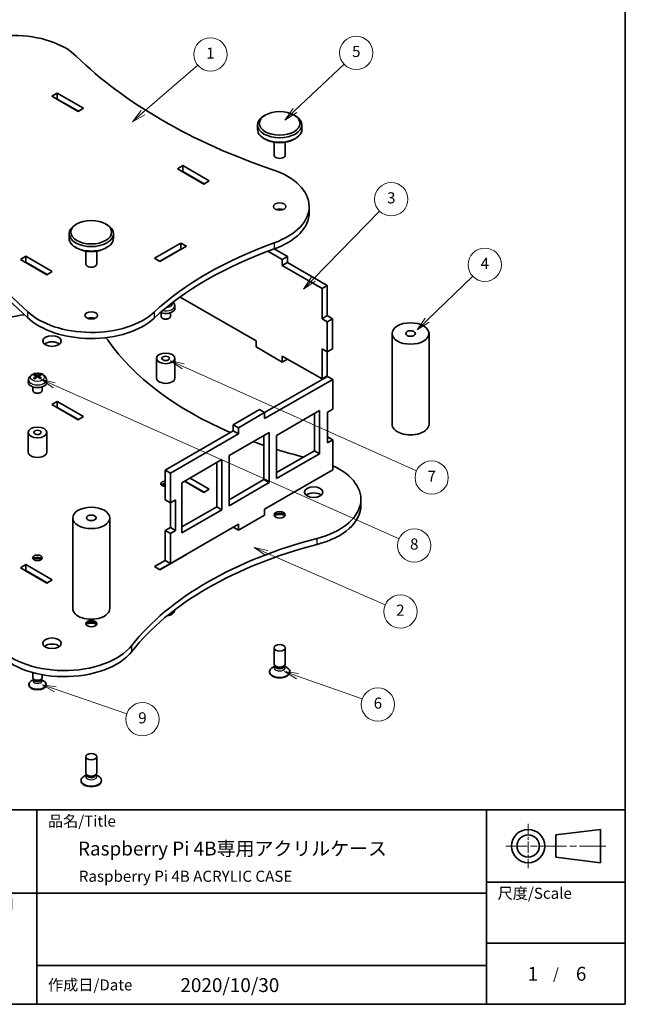
# Model space of a CAD drawing. Units: millimetres. Extents: x 14 to 2476, y 8 to 430.
# Drawn here: x 296 to 406, y 8 to 185 of the extents above; entities that cross this region are included whole.
import ezdxf
from ezdxf.enums import TextEntityAlignment as Align

# ---------------------------------------------------------------- set-up
doc = ezdxf.new("R2010")
doc.units = ezdxf.units.MM
doc.linetypes.add('CHAIN', pattern=[0.3543, 0.2362, -0.0295, 0.0591, -0.0295])
for name, color, linetype, lineweight in [('Border (ISO)', 7, 'Continuous', 35), ('Hatch (ISO)', 1, 'Continuous', 18), ('Symbol (TK)', 100, 'Continuous', 18), ('Title (ISO)', 7, 'Continuous', 35), ('Visible (ISO)', 7, 'Continuous', 35), ('Visible Narrow (ISO)', 7, 'Continuous', 25)]:
    doc.layers.add(name, color=color, linetype=linetype, lineweight=lineweight)
doc.styles.add('Note Text (TK)', font='txt')
doc.styles.add('Note Text (TK2)', font='txt')
doc.styles.add('文字スタイル67', font='arial.ttf')

# ---------------------------------------------------------------- blocks, each defined once
blk = doc.blocks.new('図面枠 tk図枠')
at = {"layer": 'Border (ISO)'}
for p in [(405.5, 289), (14.5, 8)]:
    blk.add_line(p, (405.5, 8), dxfattribs=at)
blk = doc.blocks.new('表題欄 tk表題欄')
at = {"layer": 'Hatch (ISO)'}
h = blk.add_hatch(color=256, dxfattribs=at)
edge = h.paths.add_edge_path(flags=0)
edge.add_arc((95.58, 236.3), 0.596, 270, 360)
edge.add_line((96.17, 236.3), (96.17, 239.71))
edge.add_arc((95.58, 239.71), 0.596, 0, 90)
edge.add_line((95.58, 240.31), (79.14, 240.31))
edge.add_arc((79.14, 239.71), 0.596, 90, 180)
edge.add_line((78.54, 239.71), (78.54, 236.3))
edge.add_arc((79.14, 236.3), 0.596, 180, 270)
edge.add_line((79.14, 235.7), (95.58, 235.7))
edge = h.paths.add_edge_path()
edge.add_line((77.84, 239.96), (77.84, 236.05))
edge.add_arc((78.54, 236.05), 0.702, 180, 270)
edge.add_line((78.54, 235.35), (96.17, 235.35))
edge.add_arc((96.17, 236.05), 0.702, 270, 360)
edge.add_line((96.87, 236.05), (96.87, 239.96))
edge.add_arc((96.17, 239.96), 0.702, 0, 90)
edge.add_line((96.17, 240.66), (78.54, 240.66))
edge.add_arc((78.54, 239.96), 0.702, 90, 180)
for points in [[(79.07, 239.15), (79.07, 238.66), (79.92, 238.66), (79.92, 236.66), (80.51, 236.66), (80.51, 238.66), (81.36, 238.66), (81.36, 239.15)], [(85.68, 236.66), (84.94, 237.89), (84.42, 237.32), (84.42, 236.66), (83.9, 236.66), (83.9, 239.15), (84.42, 239.15), (84.42, 238.1), (85.39, 239.15), (86.11, 239.15), (85.32, 238.3), (86.3, 236.66)], [(92.09, 239.15), (92.09, 236.66), (92.61, 236.66), (92.61, 237.66), (93.77, 237.66), (93.77, 236.66), (94.29, 236.66), (94.29, 239.15), (93.77, 239.15), (93.77, 238.15), (92.61, 238.15), (92.61, 239.15)], [(94.84, 239.15), (94.84, 236.66), (95.36, 236.66), (95.36, 239.15)]]:
    blk.add_hatch(color=256, dxfattribs=at).paths.add_polyline_path(points)
h = blk.add_hatch(color=256, dxfattribs=at)
h.paths.add_polyline_path([(82.59, 237.71), (81.95, 237.71), (82.27, 238.58)], flags=0)
h.paths.add_polyline_path([(82.78, 237.2), (81.76, 237.2), (81.57, 236.66), (80.95, 236.66), (81.86, 239.15), (82.68, 239.15), (83.59, 236.66), (82.98, 236.66)])
h = blk.add_hatch(color=256, dxfattribs=at)
h.paths.add_polyline_path([(87.53, 237.71), (88.16, 237.71), (87.85, 238.58)], flags=0)
h.paths.add_polyline_path([(87.14, 236.66), (87.34, 237.2), (88.35, 237.2), (88.55, 236.66), (89.17, 236.66), (88.25, 239.15), (87.44, 239.15), (86.52, 236.66)])
h = blk.add_hatch(color=256, dxfattribs=at)
edge = h.paths.add_edge_path()
edge.add_arc((90.52, 237.9), 1.27, 38.5505, 336.582)
edge.add_line((91.69, 237.4), (91.17, 237.62))
edge.add_ellipse((90.52, 237.9), major_axis=(0, -0.8), ratio=0.867347, start_angle=128.5505, end_angle=426.582, ccw=False)
edge.add_line((91.09, 238.36), (91.52, 238.7))
at = {"layer": 'Title (ISO)'}
for p, q in [((74.71, 244.05), (255.71, 244.05)), ((74.71, 209.05), (74.71, 244.05)), ((149.71, 244.05), (149.71, 209.05)), ((230.71, 244.05), (230.71, 209.05)), ((255.71, 244.05), (255.71, 209.05)), ((243.21, 239.55), (251.21, 240.55)), ((243.21, 239.55), (243.21, 235.55)), ((251.21, 234.55), (251.21, 240.55)), ((243.21, 235.55), (251.21, 234.55)), ((230.71, 231.05), (255.71, 231.05)), ((74.71, 229.05), (230.71, 229.05)), ((99.71, 229.05), (99.71, 209.05)), ((124.71, 229.05), (124.71, 209.05)), ((230.71, 220.05), (255.71, 220.05)), ((149.71, 216.05), (230.71, 216.05)), ((255.71, 209.05), (74.71, 209.05))]:
    blk.add_line(p, q, dxfattribs=at)
at = {"layer": 'Title (ISO)', "color": 4, "linetype": 'CHAIN', "lineweight": 18, "ltscale": 8.88956}
blk.add_line((238.21, 241.55), (238.21, 233.55), dxfattribs=at)
at = {"layer": 'Title (ISO)', "color": 4, "linetype": 'CHAIN', "lineweight": 18, "ltscale": 20.001633}
blk.add_line((252.21, 237.55), (234.21, 237.55), dxfattribs=at)
at = {"layer": 'Title (ISO)'}
for radius in [3, 2]:
    blk.add_circle((238.21, 237.55), radius, dxfattribs=at)
at = {"layer": 'Title (ISO)', "color": 1, "char_height": 2, "line_spacing_factor": 1.5, "style": 'Note Text (TK)'}
for s, insert, attachment_point in [('\\fＭＳ Ｐゴシック|b0|i0;\\H2.0000;品名/Title', (151.71, 242.05), 4), ('\\fＭＳ Ｐゴシック|b0|i0;\\H2.0000;尺度/Scale', (232.71, 229.05), 4), ('\\fＭＳ Ｐゴシック|b0|i0;\\H2.0000;承認/Approved', (87.21, 227.05), 5), ('\\fＭＳ Ｐゴシック|b0|i0;\\H2.0000;検図/Checked', (112.21, 227.05), 5), ('\\fＭＳ Ｐゴシック|b0|i0;\\H2.0000;製図/Created', (137.21, 227.05), 5), ('\\fＭＳ Ｐゴシック|b0|i0;\\H2.0000;作成日/Date', (151.71, 212.55), 4)]:
    blk.add_mtext(s, dxfattribs=dict(at, insert=insert, attachment_point=attachment_point))
at = {"layer": 'Title (ISO)', "color": 7, "line_spacing_factor": 1.5, "style": 'Note Text (TK)'}
for s, insert, char_height, attachment_point in [('株式会社タカチ電機工業', (99.87, 238.05), 2.5, 4), ('\\fArial|b0|i0;\\H1.4986;TAKACHI ELECTRONICS ENCLOSURE CO., LTD.', (99.87, 232.05), 1.4986, 4), ('\\fＭＳ Ｐゴシック|b0|i0;\\H2.0000;/', (243.21, 214.55), 2, 5)]:
    blk.add_mtext(s, dxfattribs=dict(at, insert=insert, char_height=char_height, attachment_point=attachment_point))
at = {"layer": 'Title (ISO)', "color": 7}
for tag, p, height, style in [('<品名>_001', (157.11, 235.85), 2.5, 'Note Text (TK)'), ('<Title>_001', (157.27, 231.11), 2, '文字スタイル67'), ('<ページ_No.>_001', (238.1, 213.3), 2.5, 'Note Text (TK)'), ('<総ページ数>_001', (246.8, 213.3), 2.5, 'Note Text (TK)'), ('作成日_001', (175.56, 211.26), 2.5, 'Note Text (TK)')]:
    blk.add_attdef(tag, p, '', height=height, dxfattribs=dict(at, style=style))
at = {"layer": 'Title (ISO)', "color": 7, "style": 'Note Text (TK)'}
blk.add_attdef('<尺度>', text='', height=2.5, dxfattribs=at).set_placement((243.21, 223.55), align=Align.MIDDLE_CENTER)
blk = doc.blocks.new('バルーン1')
at = {"layer": 'Symbol (TK)', "color": 100}
for p, q in [((318.6, 168.57), (328.5, 177.11)), ((318.27, 168.95), (316.7, 166.94)), ((318.6, 168.57), (316.7, 166.94)), ((316.7, 166.94), (318.92, 168.2))]:
    blk.add_line(p, q, dxfattribs=at)
at = {"layer": 'Symbol (TK)'}
blk.add_circle((330.77, 179.06), 3, dxfattribs=at)
at = {"layer": 'Symbol (TK)', "color": 7, "insert": (330.77, 179.04), "char_height": 2, "attachment_point": 5, "style": 'Note Text (TK2)'}
blk.add_mtext('1', dxfattribs=at)
blk = doc.blocks.new('バルーン2')
at = {"layer": 'Symbol (TK)', "color": 100}
for p, q in [((349.29, 138.56), (361.25, 150.83)), ((348.93, 138.91), (347.54, 136.77)), ((349.29, 138.56), (347.54, 136.77)), ((347.54, 136.77), (349.64, 138.21))]:
    blk.add_line(p, q, dxfattribs=at)
at = {"layer": 'Symbol (TK)'}
blk.add_circle((363.34, 152.97), 3, dxfattribs=at)
at = {"layer": 'Symbol (TK)', "color": 7, "insert": (363.34, 152.97), "char_height": 2, "attachment_point": 5, "style": 'Note Text (TK2)'}
blk.add_mtext('3', dxfattribs=at)
blk = doc.blocks.new('バルーン3')
at = {"layer": 'Symbol (TK)', "color": 100}
for p, q in [((369.8, 131.21), (378.03, 139.11)), ((369.46, 131.57), (368, 129.48)), ((369.8, 131.21), (368, 129.48)), ((368, 129.48), (370.15, 130.85))]:
    blk.add_line(p, q, dxfattribs=at)
at = {"layer": 'Symbol (TK)'}
blk.add_circle((380.19, 141.18), 3, dxfattribs=at)
at = {"layer": 'Symbol (TK)', "color": 7, "insert": (380.19, 141.17), "char_height": 2, "attachment_point": 5, "style": 'Note Text (TK2)'}
blk.add_mtext('4', dxfattribs=at)
blk = doc.blocks.new('バルーン4')
at = {"layer": 'Symbol (TK)', "color": 100}
for p, q in [((325.85, 122.86), (323.57, 123.88)), ((326.06, 123.32), (323.57, 123.88)), ((323.57, 123.88), (325.65, 122.41)), ((325.85, 122.86), (367.89, 104.08))]:
    blk.add_line(p, q, dxfattribs=at)
at = {"layer": 'Symbol (TK)'}
blk.add_circle((370.62, 102.86), 3, dxfattribs=at)
at = {"layer": 'Symbol (TK)', "color": 7, "insert": (370.62, 102.84), "char_height": 2, "attachment_point": 5, "style": 'Note Text (TK2)'}
blk.add_mtext('7', dxfattribs=at)
blk = doc.blocks.new('バルーン5')
at = {"layer": 'Symbol (TK)', "color": 100}
for p, q in [((302.62, 119.48), (300.34, 120.49)), ((302.82, 119.93), (300.34, 120.49)), ((300.34, 120.49), (302.42, 119.02)), ((302.62, 119.48), (364.74, 91.84))]:
    blk.add_line(p, q, dxfattribs=at)
at = {"layer": 'Symbol (TK)'}
blk.add_circle((367.48, 90.62), 3, dxfattribs=at)
at = {"layer": 'Symbol (TK)', "color": 7, "insert": (367.48, 90.62), "char_height": 2, "attachment_point": 5, "style": 'Note Text (TK2)'}
blk.add_mtext('8', dxfattribs=at)
blk = doc.blocks.new('バルーン6')
at = {"layer": 'Symbol (TK)', "color": 100}
for p, q in [((345.98, 168.95), (354.86, 177.29)), ((345.64, 169.31), (344.16, 167.24)), ((345.98, 168.95), (344.16, 167.24)), ((344.16, 167.24), (346.32, 168.58))]:
    blk.add_line(p, q, dxfattribs=at)
at = {"layer": 'Symbol (TK)'}
blk.add_circle((357.04, 179.34), 3, dxfattribs=at)
at = {"layer": 'Symbol (TK)', "color": 7, "insert": (357.04, 179.33), "char_height": 2, "attachment_point": 5, "style": 'Note Text (TK2)'}
blk.add_mtext('5', dxfattribs=at)
blk = doc.blocks.new('バルーン7')
at = {"layer": 'Symbol (TK)', "color": 100}
for p, q in [((340.92, 89.26), (338.63, 90.26)), ((341.12, 89.71), (338.63, 90.26)), ((338.63, 90.26), (340.72, 88.8)), ((340.92, 89.26), (362.24, 79.93))]:
    blk.add_line(p, q, dxfattribs=at)
at = {"layer": 'Symbol (TK)'}
blk.add_circle((364.98, 78.73), 3, dxfattribs=at)
at = {"layer": 'Symbol (TK)', "color": 7, "insert": (364.98, 78.71), "char_height": 2, "attachment_point": 5, "style": 'Note Text (TK2)'}
blk.add_mtext('2', dxfattribs=at)
blk = doc.blocks.new('バルーン8')
at = {"layer": 'Symbol (TK)', "color": 100}
for p, q in [((346.47, 67.11), (344.11, 67.95)), ((346.63, 67.58), (344.11, 67.95)), ((344.11, 67.95), (346.3, 66.64)), ((346.47, 67.11), (358.11, 62.99))]:
    blk.add_line(p, q, dxfattribs=at)
at = {"layer": 'Symbol (TK)'}
blk.add_circle((360.93, 61.98), 3, dxfattribs=at)
at = {"layer": 'Symbol (TK)', "color": 7, "insert": (360.93, 61.98), "char_height": 2, "attachment_point": 5, "style": 'Note Text (TK2)'}
blk.add_mtext('6', dxfattribs=at)
blk = doc.blocks.new('バルーン9')
at = {"layer": 'Symbol (TK)', "color": 100}
for p, q in [((302.81, 64.73), (300.45, 65.54)), ((302.98, 65.2), (300.45, 65.54)), ((300.45, 65.54), (302.65, 64.26)), ((302.81, 64.73), (315.69, 60.31))]:
    blk.add_line(p, q, dxfattribs=at)
at = {"layer": 'Symbol (TK)'}
blk.add_circle((318.52, 59.33), 3, dxfattribs=at)
at = {"layer": 'Symbol (TK)', "color": 7, "insert": (318.52, 59.33), "char_height": 2, "attachment_point": 5, "style": 'Note Text (TK2)'}
blk.add_mtext('9', dxfattribs=at)

msp = doc.modelspace()

# ---------------------------------------------------------------- linework, layer by layer
at = {"layer": 'Visible (ISO)'}
for p, q in [((302.1807, 171.5311), (303.1706, 172.1026)), ((303.1706, 172.1026), (307.9318, 169.3538)), ((303.1706, 172.1026), (303.1706, 171.014)), ((306.9419, 168.7822), (302.1807, 171.5311)), ((303.1706, 171.014), (303.1235, 170.9868)), ((306.989, 168.8094), (303.1706, 171.014)), ((307.9318, 169.3538), (306.9419, 168.7822)), ((340.6473, 168.129), (340.4116, 167.9929)), ((345.8327, 168.129), (346.0684, 167.9929)), ((339.24, 166.3599), (339.24, 165.5434)), ((347.24, 166.3599), (347.24, 165.5434)), ((340.6473, 163.7744), (340.4116, 163.9105)), ((342.24, 163.2346), (342.24, 160.9166)), ((344.24, 163.2346), (344.24, 160.9166)), ((345.8327, 163.7744), (346.0684, 163.9105)), ((324.8081, 158.4671), (325.798, 159.0387)), ((329.5693, 155.7183), (324.8081, 158.4671)), ((325.798, 157.95), (325.7509, 157.9228)), ((325.798, 159.0387), (330.5592, 156.2898)), ((325.798, 159.0387), (325.798, 157.95)), ((329.6164, 155.7455), (325.798, 157.95)), ((330.5592, 156.2898), (329.5693, 155.7183)), ((348.5595, 151.663), (348.5595, 150.5743)), ((306.7062, 148.5331), (306.4705, 148.397)), ((311.8916, 148.5331), (312.1273, 148.397)), ((305.2989, 146.764), (305.2989, 145.9475)), ((313.2989, 146.764), (313.2989, 145.9475)), ((306.7062, 144.1785), (306.4705, 144.3145)), ((308.2989, 143.6387), (308.2989, 141.3207)), ((310.2989, 143.6387), (310.2989, 141.3207)), ((311.8916, 144.1785), (312.1273, 144.3145)), ((320.6833, 142.3413), (325.4445, 145.0902)), ((325.4445, 144.0015), (321.6261, 141.797)), ((326.4344, 144.5187), (321.6733, 141.7698)), ((325.4445, 145.0902), (326.4344, 144.5187)), ((325.4445, 145.0902), (325.4445, 144.0015)), ((325.4916, 143.9743), (325.4445, 144.0015)), ((344.6542, 142.6543), (342.2621, 144.0354)), ((296.5238, 142.1372), (297.5138, 142.7088)), ((301.285, 139.3883), (296.5238, 142.1372)), ((297.5138, 142.7088), (302.275, 139.9599)), ((297.5138, 142.7088), (297.5138, 141.6201)), ((321.6733, 141.7698), (320.6833, 142.3413)), ((341.1072, 143.6135), (343.7114, 142.11)), ((343.7114, 142.11), (344.6542, 142.6543)), ((343.7114, 141.0213), (343.7114, 142.11)), ((344.6542, 141.5657), (344.6542, 142.6543)), ((297.5138, 141.6201), (297.4666, 141.5929)), ((301.3322, 139.4156), (297.5138, 141.6201)), ((344.6542, 141.5657), (343.7114, 141.0213)), ((350.8768, 136.8844), (343.7114, 141.0213)), ((344.6542, 141.5657), (351.8196, 137.4287)), ((302.275, 139.9599), (301.285, 139.3883)), ((350.8768, 136.8844), (351.8196, 137.4287)), ((350.8768, 131.4683), (350.8768, 136.8844)), ((351.8196, 137.4287), (351.8196, 132.0127)), ((325.3067, 135.3718), (338.9974, 127.4675)), ((324.3259, 133.8659), (324.3738, 133.4194)), ((321.877, 132.5265), (321.877, 131.8772)), ((322.2511, 131.4619), (322.1209, 131.5371)), ((323.1696, 131.4619), (323.2998, 131.5371)), ((323.5437, 132.5265), (323.5437, 131.8772)), ((350.8768, 131.4683), (351.8196, 132.0127)), ((350.8768, 131.4683), (351.8196, 130.924)), ((351.8196, 132.0127), (352.7624, 131.4683)), ((351.8196, 130.924), (352.7624, 131.4683)), ((352.7624, 131.4683), (352.7624, 126.025)), ((351.8196, 125.4807), (351.8196, 130.924)), ((363.4769, 112.4712), (363.4769, 128.8011)), ((370.1436, 112.4712), (370.1436, 128.8011)), ((338.9974, 127.4675), (338.9974, 126.3788)), ((338.9974, 126.3788), (343.7114, 123.6572)), ((350.8768, 126.025), (351.8196, 125.4807)), ((350.8768, 120.6089), (350.8768, 126.025)), ((352.7624, 126.025), (351.8196, 125.4807)), ((321.0437, 124.324), (321.0437, 120.7858)), ((324.377, 124.324), (324.377, 120.7858)), ((343.7114, 124.7458), (350.8768, 120.6089)), ((343.7114, 124.7458), (343.7114, 123.6572)), ((343.7114, 123.6572), (344.6542, 124.2015)), ((351.8196, 125.4807), (351.8196, 121.1532)), ((299.198, 121.2453), (299.1572, 121.3999)), ((299.3425, 121.1598), (299.3746, 120.8604)), ((299.8806, 121.1598), (299.8484, 120.8604)), ((300.0658, 121.3999), (300.0251, 121.2453)), ((340.5294, 114.5532), (351.8431, 121.0852)), ((350.8768, 120.6089), (351.8196, 121.1532)), ((351.8431, 121.0852), (352.786, 120.5409)), ((297.996, 120.5298), (297.9481, 120.0833)), ((298.7782, 119.1904), (298.7782, 118.5411)), ((300.4449, 119.1904), (300.4449, 118.5411)), ((301.2271, 120.5298), (301.275, 120.0833)), ((352.786, 120.5409), (340.5294, 113.4646)), ((352.786, 115.152), (352.786, 120.5409)), ((299.1522, 118.1258), (299.0221, 118.201)), ((300.0708, 118.1258), (300.201, 118.201)), ((302.1807, 116.0093), (303.1706, 116.5809)), ((306.9419, 113.2604), (302.1807, 116.0093)), ((303.1706, 115.4922), (303.1235, 115.465)), ((303.1706, 115.4922), (303.1706, 116.5809)), ((303.1706, 116.5809), (307.9318, 113.832)), ((306.989, 113.2877), (303.1706, 115.4922)), ((307.9318, 113.832), (306.9419, 113.2604)), ((339.5866, 115.0976), (334.8726, 112.3759)), ((335.8154, 111.8316), (340.5294, 114.5532)), ((340.5294, 114.5532), (339.5866, 115.0976)), ((340.5294, 113.4646), (340.5294, 114.5532)), ((342.6508, 110.4435), (350.4289, 114.9343)), ((349.4861, 107.6947), (349.4861, 114.3899)), ((350.4289, 114.9343), (350.4289, 107.1503)), ((351.8431, 114.6077), (352.786, 115.152)), ((351.8431, 109.1099), (351.8431, 114.6077)), ((334.8726, 111.2872), (334.8726, 112.3759)), ((334.8726, 112.3759), (335.8154, 111.8316)), ((335.8154, 110.7429), (335.8154, 111.8316)), ((297.9449, 110.9879), (297.9449, 107.4497)), ((301.2782, 110.9879), (301.2782, 107.4497)), ((322.6161, 104.2109), (334.8726, 111.2872)), ((335.8154, 110.7429), (323.5589, 103.6666)), ((334.1183, 106.8237), (341.3308, 110.9879)), ((335.8154, 110.7429), (334.8726, 111.2872)), ((340.388, 102.4963), (340.388, 110.4435)), ((341.3308, 110.9879), (341.3308, 101.952)), ((342.6508, 102.6596), (342.6508, 110.4435)), ((351.8431, 110.1986), (352.786, 109.6543)), ((352.786, 109.6543), (351.8431, 109.1099)), ((352.786, 104.2654), (352.786, 109.6543)), ((334.1183, 97.7878), (334.1183, 106.8237)), ((342.6508, 103.7483), (349.4861, 107.6947)), ((350.4289, 107.1503), (342.6508, 102.6596)), ((350.4289, 107.1503), (349.4861, 107.6947)), ((325.6331, 101.9248), (332.8455, 106.0889)), ((331.9027, 97.5973), (331.9027, 105.5446)), ((332.8455, 106.0889), (332.8455, 97.053)), ((322.6161, 104.2109), (323.5589, 103.6666)), ((322.6161, 98.8221), (322.6161, 104.2109)), ((323.5589, 103.6666), (323.5589, 98.2777)), ((340.5294, 97.1891), (352.786, 104.2654)), ((325.6331, 92.8889), (325.6331, 101.9248)), ((329.5693, 100.1965), (326.1045, 102.1969)), ((329.6164, 100.2237), (326.1516, 102.2241)), ((327.0944, 102.7685), (330.5592, 100.768)), ((334.1183, 98.8765), (340.388, 102.4963)), ((341.3308, 101.952), (334.1183, 97.7878)), ((341.3308, 101.952), (340.388, 102.4963)), ((330.5592, 100.768), (329.5693, 100.1965)), ((322.6161, 98.8221), (323.5589, 98.2777)), ((323.5589, 98.2777), (324.5017, 98.8221)), ((323.5589, 93.8687), (323.5589, 98.2777)), ((324.5017, 98.8221), (324.5017, 93.3243)), ((325.6331, 93.9775), (331.9027, 97.5973)), ((332.8455, 97.053), (331.9027, 97.5973)), ((357.8697, 97.8423), (357.8697, 98.9309)), ((332.8455, 97.053), (325.6331, 92.8889)), ((335.8154, 93.3788), (340.5294, 96.1004)), ((340.5294, 97.1891), (340.5294, 96.1004)), ((305.9656, 79.267), (305.9656, 95.5969)), ((312.6322, 79.267), (312.6322, 95.5969)), ((323.5589, 87.3911), (335.8154, 94.4674)), ((335.8154, 94.4674), (335.8154, 93.3788)), ((322.6161, 93.3243), (323.5589, 93.8687)), ((323.5589, 92.78), (322.6161, 93.3243)), ((322.6161, 87.9354), (322.6161, 93.3243)), ((324.5017, 93.3243), (323.5589, 93.8687)), ((324.5017, 93.3243), (323.5589, 92.78)), ((323.5589, 92.78), (323.5589, 87.3911)), ((334.8726, 93.9231), (335.8154, 93.3788)), ((326.4344, 88.9969), (321.6733, 86.248)), ((326.3873, 89.0241), (326.4344, 88.9969)), ((296.5238, 86.6154), (297.5138, 87.187)), ((297.5138, 86.0983), (297.5138, 87.187)), ((297.5138, 87.187), (302.275, 84.4381)), ((320.6833, 86.8196), (322.6161, 87.9354)), ((323.5589, 87.3911), (321.6261, 86.2752)), ((322.6161, 87.9354), (323.5589, 87.3911)), ((325.4916, 88.4526), (325.4445, 88.4798)), ((301.285, 83.8666), (296.5238, 86.6154)), ((297.5138, 86.0983), (297.4666, 86.0711)), ((301.3322, 83.8938), (297.5138, 86.0983)), ((321.6733, 86.248), (320.6833, 86.8196)), ((302.275, 84.4381), (301.285, 83.8666)), ((324.277, 78.8723), (324.277, 78.9676)), ((342.24, 69.2785), (342.24, 72.1907)), ((344.24, 69.2785), (344.24, 72.1907)), ((298.7782, 66.8426), (298.7782, 67.746)), ((341.4067, 67.836), (341.4067, 67.9177)), ((342.3995, 68.9293), (341.9437, 68.6661)), ((342.4605, 68.8362), (342.3046, 69.0744)), ((342.4067, 68.9145), (342.4067, 68.9184)), ((344.0195, 68.8362), (344.1754, 69.0744)), ((344.0733, 68.9145), (344.0733, 68.9184)), ((344.0805, 68.9293), (344.5364, 68.6661)), ((345.0733, 67.836), (345.0733, 67.9177)), ((298.0449, 65.5362), (298.0449, 65.6315)), ((298.9282, 66.5161), (298.5037, 66.2711)), ((298.9723, 66.4582), (298.832, 66.6725)), ((298.9282, 66.488), (298.9282, 66.5256)), ((300.2507, 66.4582), (300.391, 66.6725)), ((300.2949, 66.488), (300.2949, 66.5256)), ((300.2949, 66.5161), (300.7193, 66.2711)), ((300.4449, 66.8426), (300.4449, 67.3688)), ((301.1782, 65.5362), (301.1782, 65.6315)), ((308.2989, 49.6826), (308.2989, 52.5948)), ((310.2989, 49.6826), (310.2989, 52.5948)), ((307.4656, 48.2401), (307.4656, 48.3218)), ((308.4584, 49.3334), (308.0025, 49.0702)), ((308.5194, 49.2403), (308.3635, 49.4785)), ((308.4656, 49.3186), (308.4656, 49.3225)), ((310.0784, 49.2403), (310.2343, 49.4785)), ((310.1322, 49.3186), (310.1322, 49.3225)), ((310.1394, 49.3334), (310.5953, 49.0702)), ((311.1322, 48.2401), (311.1322, 48.3218))]:
    msp.add_line(p, q, dxfattribs=at)
for centre, major_axis, ratio, start_param, end_param in [((295.1568, 174.7971), (-13.3333, 0), 0.57735027, 3.67431056, 5.72900862), ((392.7855, 208.029), (-100, 0), 0.57735027, 0.53271791, 1.03807842), ((343.24, 166.3599), (-4, 0), 0.57735027, 5.49778714, 10.21017612), ((343.24, 165.5434), (4, 0), 0.57735027, 3.14159265, 6.28318531), ((343.24, 165.2713), (3.6667, 0), 0.57735027, 3.92699082, 5.49778714), ((343.24, 160.9166), (1, 0), 0.57735027, 3.14159265, 6.28318531), ((335.2261, 151.663), (13.3333, 0), 0.57735027, 5.26656566, 7.32126373), ((211.6702, 103.462), (100, 0), 0.57735027, 0.53271791, 1.03807842), ((211.6702, 102.3733), (-100, 0), 0.57735027, 3.67431056, 4.17967107), ((343.24, 150.5743), (-1.1333, 0), 0.57735027, 4.12409806, 5.3006799), ((335.2261, 150.5743), (13.3333, 0), 0.57735027, 5.26656566, 6.28318531), ((309.2989, 146.764), (-4, 0), 0.57735027, 5.49778714, 10.21017612), ((309.2989, 145.9475), (4, 0), 0.57735027, 3.14159265, 6.28318531), ((309.2989, 145.6754), (3.6667, 0), 0.57735027, 3.92699082, 5.49778714), ((377.3256, 112.3878), (66.6667, 0), 0.57735027, 2.12497301, 2.58741597), ((377.3256, 111.2991), (-66.6667, 0), 0.57735027, 5.26656566, 5.72900862), ((309.2989, 141.3207), (1, 0), 0.57735027, 3.14159265, 6.28318531), ((322.7103, 133.3599), (1.6667, 0), 0.57735027, 4.10728404, 6.34508866), ((299.9886, 124.6506), (-13.3333, 0), 0.57735027, 4.91528979, 5.85980997), ((309.2989, 136.6939), (13.3333, 0), 0.57735027, 3.67431056, 5.72900862), ((309.2989, 135.6052), (-13.3333, 0), 0.57735027, 0.53271791, 2.58741597), ((309.2989, 130.9784), (-1.1333, 0), 0.57735027, 4.12409806, 5.3006799), ((322.7103, 131.8772), (0.8333, 0), 0.57735027, 3.14159265, 6.28318531), ((322.7103, 131.7269), (0.6493, 0), 0.57735027, 3.92662876, 5.4981492), ((322.7103, 132.87), (-0.8333, 0), 0.57735027, 1.30174027, 1.83985239), ((299.9886, 124.6506), (13.3333, 0), 0.57735027, 0.38069056, 0.45884245), ((302.2278, 126.3516), (-1.6667, 0), 0.57735027, 3.74285687, 5.68192109), ((374.2613, 141.8123), (-66.6667, 0), 0.57735027, 0.38069056, 0.92889007), ((299.6667, 119.0282), (1.5288, -2.1835), 0.53454763, 2.41033593, 2.64288116), ((299.6667, 118.9622), (-1.1817, -2.3892), 0.63518642, 3.9906369, 4.22318212), ((299.5544, 118.9633), (-1.1112, 2.4228), 0.61559202, 5.65634368, 5.8888889), ((299.5544, 119.0271), (1.4641, 2.2273), 0.51495324, 0.91977592, 1.15232115), ((299.6687, 118.9633), (-1.1112, -2.4228), 0.61559202, 3.53588906, 3.76843429), ((299.6687, 119.0271), (1.4641, -2.2273), 0.51495324, 1.9892715, 2.22181673), ((299.5563, 119.0282), (1.5288, 2.1835), 0.53454763, 0.4987115, 0.73125672), ((299.5563, 118.9622), (-1.1817, 2.3892), 0.63518642, 5.20159584, 5.43414106), ((322.7103, 120.7858), (1.6667, 0), 0.57735027, 3.14159265, 6.28318531), ((299.6115, 120.0238), (1.6667, 0), 0.57735027, 3.0796893, 6.34508866), ((299.6115, 119.5339), (-0.8333, 0), 0.57735027, 1.30174027, 1.83985239), ((299.6115, 118.5411), (0.8333, 0), 0.57735027, 3.14159265, 6.28318531), ((299.6115, 118.3908), (0.6493, 0), 0.57735027, 3.92662876, 5.4981492), ((366.8102, 112.4712), (3.3333, 0), 0.57735027, 3.14159265, 6.28318531), ((374.2613, 141.8123), (-66.6667, 0), 0.57735027, 1.00413835, 1.03781963), ((299.6115, 107.4497), (1.6667, 0), 0.57735027, 3.14159265, 6.28318531), ((374.2613, 141.8123), (-66.6667, 0), 0.57735027, 1.07678855, 1.15795709), ((344.5364, 98.9309), (13.3333, 0), 0.57735027, 5.13576432, 7.18687128), ((322.7103, 101.7342), (-0.8667, 0), 0.57735027, 4.82139036, 7.74498026), ((322.7103, 101.2988), (0.8667, 0), 0.57735027, 1.6797977, 2.69139596), ((322.7103, 100.6456), (-1.6667, 0), 0.57735027, 4.76898774, 5.18993354), ((349.3683, 99.1351), (-1.6667, 0), 0.57735027, 3.74285687, 5.68192109), ((344.5364, 97.8423), (13.3333, 0), 0.57735027, 5.13576432, 6.28318531), ((343.24, 95.8691), (-1, 0), 0.57735027, 3.37953378, 6.04524418), ((343.24, 95.0526), (-2, 0), 0.57735027, 4.22569403, 5.19908394), ((377.4036, 56.821), (66.6667, 0), 0.57735027, 1.99417167, 2.71821732), ((377.4036, 55.7323), (-66.6667, 0), 0.57735027, 5.13576432, 5.85980997), ((299.6115, 87.9627), (0.8667, 0), 0.57735027, 0.45019669, 2.69139596), ((299.6115, 87.3095), (-1.6667, 0), 0.57735027, 4.23484442, 5.18993354), ((309.2989, 79.267), (3.3333, 0), 0.57735027, 3.14159265, 6.28318531), ((322.7103, 78.8723), (1.5667, 0), 0.57735027, 4.9027641, 6.28318531), ((322.7103, 78.9676), (1.5667, 0), 0.57735027, 4.99583556, 6.30179974), ((309.2989, 76.2732), (-1, 0), 0.57735027, 3.37953378, 6.04524418), ((309.2989, 75.4567), (-2, 0), 0.57735027, 4.22569403, 5.19908394), ((304.467, 75.7969), (-13.3333, 0), 0.57735027, 0.38069056, 2.71821732), ((302.2278, 71.9185), (-1.6667, 0), 0.57735027, 3.74285687, 5.68192109), ((304.467, 74.7082), (-13.3333, 0), 0.57735027, 0.38069056, 2.71821732), ((343.24, 69.2785), (-1, 0), 0.57735027, 0, 3.14159265), ((343.24, 67.9177), (-1.8333, 0), 0.57735027, 5.49778714, 10.21017612), ((343.24, 67.836), (-1.8333, 0), 0.57735027, 0, 3.14159265), ((343.24, 69.0063), (-0.8333, 0), 0.57735027, 0.36136712, 2.78022553), ((299.6115, 65.6315), (-1.5667, 0), 0.57735027, 5.49778714, 10.21017612), ((299.6115, 66.8426), (-0.8333, 0), 0.57735027, 0, 3.14159265), ((299.6115, 66.5977), (-0.6833, 0), 0.57735027, 0.36136712, 2.78022553), ((299.6115, 65.5362), (-1.5667, 0), 0.57735027, 0, 3.14159265), ((309.2989, 49.6826), (-1, 0), 0.57735027, 0, 3.14159265), ((309.2989, 48.3218), (-1.8333, 0), 0.57735027, 5.49778714, 10.21017612), ((309.2989, 48.2401), (-1.8333, 0), 0.57735027, 0, 3.14159265), ((309.2989, 49.4104), (-0.8333, 0), 0.57735027, 0.36136712, 2.78022553)]:
    msp.add_ellipse(centre, major_axis=major_axis, ratio=ratio, start_param=start_param, end_param=end_param, dxfattribs=at)
for centre, major_axis in [((343.24, 166.6321), (3.6667, 0)), ((343.24, 151.663), (-1.1333, 0)), ((309.2989, 147.0362), (3.6667, 0)), ((309.2989, 132.0671), (-1.1333, 0)), ((366.8102, 128.8011), (-3.3333, 0)), ((302.2278, 127.4403), (1.6667, 0)), ((366.8102, 128.8011), (-0.8667, 0)), ((322.7103, 124.324), (1.6667, 0)), ((322.7103, 124.324), (0.671, 0)), ((299.6115, 110.9879), (1.6667, 0)), ((299.6115, 110.9879), (0.671, 0)), ((349.3683, 100.2237), (1.6667, 0)), ((309.2989, 95.5969), (-3.3333, 0)), ((309.2989, 95.5969), (-0.8667, 0)), ((343.24, 96.1412), (1, 0)), ((299.6115, 88.3981), (0.8667, 0)), ((309.2989, 76.5453), (1, 0)), ((302.2278, 73.0072), (1.6667, 0)), ((343.24, 72.1907), (1, 0)), ((309.2989, 52.5948), (1, 0))]:
    msp.add_ellipse(centre, major_axis=major_axis, ratio=0.57735027, dxfattribs=at)
for points, knots in [([(324.064, 134.4482), (324.0808, 134.429), (324.0971, 134.4091), (324.1956, 134.2804), (324.2642, 134.1499), (324.3125, 133.9587), (324.3209, 133.9126), (324.3259, 133.8659)], [8.171547931, 8.171547931, 8.171547931, 8.171547931, 8.223373354, 8.223373354, 8.494552941, 8.494552941, 8.577476442, 8.577476442, 8.577476442, 8.577476442]), ([(297.996, 120.5298), (298.0084, 120.6451), (298.0414, 120.756), (298.1412, 120.967), (298.2111, 121.0637), (298.3875, 121.2507), (298.4988, 121.3326), (298.763, 121.482), (298.9201, 121.5404), (299.2526, 121.6215), (299.4288, 121.6418), (299.7795, 121.6428), (299.9538, 121.6238), (300.2935, 121.5442), (300.4591, 121.4835), (300.7608, 121.311), (300.8999, 121.2015), (301.0967, 120.9443), (301.1654, 120.8138), (301.2137, 120.6226), (301.222, 120.5765), (301.2271, 120.5298)], [5.5596905, 5.5596905, 5.5596905, 5.5596905, 5.76441387, 5.76441387, 5.99668586, 5.99668586, 6.2936153, 6.2936153, 6.66887118, 6.66887118, 7.06383634, 7.06383634, 7.45422683, 7.45422683, 7.84902896, 7.84902896, 8.22337335, 8.22337335, 8.49455294, 8.49455294, 8.57747644, 8.57747644, 8.57747644, 8.57747644]), ([(298.8824, 120.7475), (298.8874, 120.7525), (298.8934, 120.7571), (298.9047, 120.7634), (298.9119, 120.7657), (298.9235, 120.7664), (298.9298, 120.765), (298.9357, 120.7616), (298.937, 120.7607), (298.9383, 120.7596)], [0.0118732628, 0.0118732628, 0.0118732628, 0.0118732628, 0.0151418552, 0.0151418552, 0.0189414166, 0.0189414166, 0.0226955797, 0.0226955797, 0.0237715598, 0.0237715598, 0.0237715598, 0.0237715598]), ([(299.1285, 120.6469), (299.1183, 120.6511), (299.1083, 120.6555), (299.0828, 120.6673), (299.0677, 120.6748), (299.0385, 120.6905), (299.0245, 120.6986), (298.9976, 120.7153), (298.9849, 120.7238), (298.9606, 120.7414), (298.9491, 120.7504), (298.9383, 120.7596)], [4.554157268, 4.554157268, 4.554157268, 4.554157268, 4.600738974, 4.600738974, 4.675459354, 4.675459354, 4.750179735, 4.750179735, 4.824900115, 4.824900115, 4.899620496, 4.899620496, 4.899620496, 4.899620496]), ([(299.1014, 121.463), (299.1065, 121.4622), (299.1124, 121.4598), (299.1233, 121.4533), (299.1301, 121.4475), (299.1405, 121.4356), (299.1459, 121.4274), (299.1526, 121.4139), (299.1554, 121.4066), (299.1572, 121.3999)], [0.0118732628, 0.0118732628, 0.0118732628, 0.0118732628, 0.0151418552, 0.0151418552, 0.0189414166, 0.0189414166, 0.0226955797, 0.0226955797, 0.0257330244, 0.0257330244, 0.0257330244, 0.0257330244]), ([(299.3083, 121.1992), (299.3184, 121.1946), (299.3273, 121.1883), (299.3394, 121.1736), (299.3425, 121.1651), (299.3429, 121.1486), (299.3404, 121.1395), (299.3293, 121.1218), (299.3208, 121.1133), (299.3101, 121.1055), (299.3092, 121.1048), (299.3083, 121.1042)], [0, 0, 0, 0, 0.0064577388, 0.0064577388, 0.0129154776, 0.0129154776, 0.0193696172, 0.0193696172, 0.0258237567, 0.0258237567, 0.0264077835, 0.0264077835, 0.0264077835, 0.0264077835]), ([(299.6938, 121.3268), (299.6837, 121.3221), (299.671, 121.318), (299.6431, 121.3125), (299.6278, 121.3111), (299.5991, 121.3109), (299.5838, 121.312), (299.5554, 121.3171), (299.5424, 121.321), (299.5311, 121.3259), (299.5302, 121.3263), (299.5293, 121.3268)], [0, 0, 0, 0, 0.0064577388, 0.0064577388, 0.0129154776, 0.0129154776, 0.0193696172, 0.0193696172, 0.0258237567, 0.0258237567, 0.0264077835, 0.0264077835, 0.0264077835, 0.0264077835]), ([(299.5293, 120.9766), (299.5393, 120.9837), (299.552, 120.9899), (299.58, 120.9982), (299.5952, 121.0004), (299.6239, 121.0007), (299.6393, 120.9989), (299.6676, 120.9912), (299.6806, 120.9853), (299.6919, 120.9779), (299.6928, 120.9772), (299.6938, 120.9766)], [0, 0, 0, 0, 0.0064577388, 0.0064577388, 0.0129154776, 0.0129154776, 0.0193696172, 0.0193696172, 0.0258237567, 0.0258237567, 0.0264077835, 0.0264077835, 0.0264077835, 0.0264077835]), ([(299.9148, 121.1042), (299.9046, 121.1112), (299.8957, 121.1196), (299.8837, 121.1372), (299.8806, 121.1463), (299.8801, 121.163), (299.8827, 121.1715), (299.8938, 121.1866), (299.9022, 121.1931), (299.9129, 121.1983), (299.9139, 121.1987), (299.9148, 121.1992)], [0, 0, 0, 0, 0.0064577388, 0.0064577388, 0.0129154776, 0.0129154776, 0.0193696172, 0.0193696172, 0.0258237567, 0.0258237567, 0.0264077835, 0.0264077835, 0.0264077835, 0.0264077835]), ([(300.0658, 121.3999), (300.0676, 121.4066), (300.0704, 121.4139), (300.0771, 121.4274), (300.0825, 121.4356), (300.0929, 121.4475), (300.0997, 121.4533), (300.1106, 121.4598), (300.1165, 121.4622), (300.1217, 121.463)], [0.0345817409, 0.0345817409, 0.0345817409, 0.0345817409, 0.0376191856, 0.0376191856, 0.0413733488, 0.0413733488, 0.0451729101, 0.0451729101, 0.0484415026, 0.0484415026, 0.0484415026, 0.0484415026]), ([(300.2848, 120.7596), (300.274, 120.7504), (300.2625, 120.7414), (300.2382, 120.7238), (300.2254, 120.7153), (300.1986, 120.6986), (300.1846, 120.6905), (300.1554, 120.6748), (300.1402, 120.6673), (300.1147, 120.6555), (300.1047, 120.6511), (300.0946, 120.6469)], [2.954361138, 2.954361138, 2.954361138, 2.954361138, 3.029081519, 3.029081519, 3.103801899, 3.103801899, 3.17852228, 3.17852228, 3.25324266, 3.25324266, 3.299824366, 3.299824366, 3.299824366, 3.299824366]), ([(300.2848, 120.7596), (300.2861, 120.7607), (300.2874, 120.7616), (300.2933, 120.765), (300.2996, 120.7664), (300.3111, 120.7657), (300.3184, 120.7634), (300.3297, 120.7571), (300.3356, 120.7525), (300.3406, 120.7475)], [0.0365432055, 0.0365432055, 0.0365432055, 0.0365432055, 0.0376191856, 0.0376191856, 0.0413733488, 0.0413733488, 0.0451729101, 0.0451729101, 0.0484415026, 0.0484415026, 0.0484415026, 0.0484415026]), ([(342.4036, 68.894), (342.4036, 68.894), (342.404, 68.895), (342.4055, 68.9005), (342.4067, 68.9075), (342.4067, 68.9145)], [2.118586479, 2.118586479, 2.118586479, 2.118586479, 2.199114858, 2.199114858, 2.35619449, 2.35619449, 2.35619449, 2.35619449]), ([(344.0733, 68.9145), (344.0733, 68.9075), (344.0745, 68.9005), (344.076, 68.895), (344.0765, 68.894), (344.0765, 68.894)], [5.497787144, 5.497787144, 5.497787144, 5.497787144, 5.654866776, 5.654866776, 5.735395155, 5.735395155, 5.735395155, 5.735395155]), ([(298.9272, 66.4797), (298.9272, 66.4797), (298.9272, 66.4798), (298.9276, 66.481), (298.9282, 66.4845), (298.9282, 66.488)], [2.167236593, 2.167236593, 2.167236593, 2.167236593, 2.199114858, 2.199114858, 2.35619449, 2.35619449, 2.35619449, 2.35619449]), ([(300.2949, 66.488), (300.2949, 66.4845), (300.2955, 66.481), (300.2958, 66.4798), (300.2959, 66.4797), (300.2959, 66.4797)], [5.497787144, 5.497787144, 5.497787144, 5.497787144, 5.654866776, 5.654866776, 5.686745041, 5.686745041, 5.686745041, 5.686745041]), ([(308.4624, 49.298), (308.4624, 49.298), (308.4629, 49.2991), (308.4644, 49.3046), (308.4656, 49.3116), (308.4656, 49.3186)], [2.118586479, 2.118586479, 2.118586479, 2.118586479, 2.199114858, 2.199114858, 2.35619449, 2.35619449, 2.35619449, 2.35619449]), ([(310.1322, 49.3186), (310.1322, 49.3116), (310.1334, 49.3046), (310.1349, 49.2991), (310.1353, 49.298), (310.1353, 49.298)], [5.497787144, 5.497787144, 5.497787144, 5.497787144, 5.654866776, 5.654866776, 5.735395155, 5.735395155, 5.735395155, 5.735395155])]:
    msp.add_open_spline(points, degree=3, knots=knots, dxfattribs=at)
at = {"layer": 'Visible Narrow (ISO)'}
for p, q in [((342.2427, 145.1171), (342.2427, 144.0285)), ((297.8132, 132.7843), (297.8132, 131.6956)), ((320.6367, 132.6429), (320.6367, 131.5542)), ((299.3083, 121.1042), (299.3283, 120.823)), ((299.5293, 121.3268), (299.502, 120.9571)), ((299.6938, 121.3268), (299.7211, 120.9571)), ((299.9148, 121.1042), (299.8947, 120.823)), ((350.0142, 90.8239), (350.0142, 91.9126)), ((316.6231, 71.5456), (316.6231, 72.6342))]:
    msp.add_line(p, q, dxfattribs=at)
for centre, major_axis, start_param, end_param in [((322.7103, 133.8081), (1.6186, 0), 4.37691576, 6.34508866), ((322.7103, 134.239), (1.2727, 0), 4.84573658, 6.46273281), ((299.6115, 121.0421), (-0.8899, 0), 5.32290725, 5.67266703), ((299.6115, 121.0421), (0.8899, 0), 3.75211093, 4.10187071), ((299.6115, 121.0148), (0.8071, 0), 2.1686564, 2.44856131), ((299.6115, 121.0148), (0.8071, 0), 0.69303134, 0.97293626), ((299.6115, 121.0421), (-0.8899, 0), 3.75211093, 4.10187071), ((299.6115, 121.0421), (0.8899, 0), 5.32290725, 5.67266703), ((299.6115, 120.472), (-1.6186, 0), 6.22128195, 9.48668132), ((343.24, 68.6066), (-0.9895, 0), 5.71362756, 9.99433571), ((343.24, 68.9145), (0.8333, 0), 3.14159265, 6.28318531), ((299.6115, 66.2571), (-0.8005, 0), 5.7353292, 9.97263407), ((299.6115, 66.488), (0.6833, 0), 3.14159265, 6.28318531), ((309.2989, 49.0107), (-0.9895, 0), 5.71362756, 9.99433571), ((309.2989, 49.3186), (0.8333, 0), 3.14159265, 6.28318531)]:
    msp.add_ellipse(centre, major_axis=major_axis, ratio=0.57735027, start_param=start_param, end_param=end_param, dxfattribs=at)
msp.add_ellipse((299.6115, 120.9029), major_axis=(1.2727, 0), ratio=0.57735027, dxfattribs=at)

# ---------------------------------------------------------------- block references
msp.add_blockref('図面枠 tk図枠', (0, 0))
msp.add_blockref('表題欄 tk表題欄', (149.7912, -201.0527)).add_auto_attribs({'<品名>_001': 'Raspberry Pi 4B専用アクリルケース', '作成日_001': '2020/10/30', '<Title>_001': 'Raspberry Pi 4B ACRYLIC CASE', '<ページ_No.>_001': '1', '<総ページ数>_001': '6'})
at = {"layer": 'Symbol (TK)'}
for name in ['バルーン1', 'バルーン6', 'バルーン2', 'バルーン3', 'バルーン4', 'バルーン5', 'バルーン7', 'バルーン8', 'バルーン9']:
    msp.add_blockref(name, (0, 0), dxfattribs=at)

doc.saveas('drawing.dxf')
